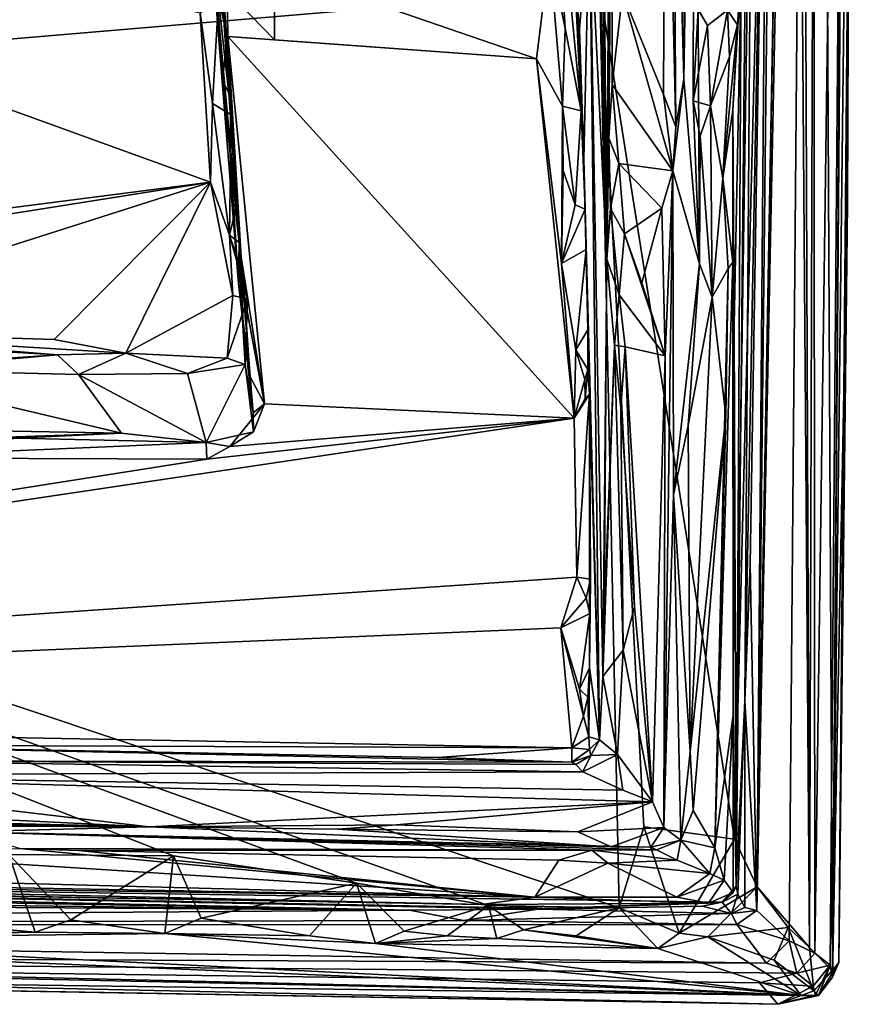
# Model space of a CAD drawing. Extents: x -1.76 to 1.72, y -1.4 to 2.6.
# Drawn here: x 0.56 to 1.72, y -1.4 to -0.04 of the extents above; entities that cross this region are included whole.
import ezdxf

# ---------------------------------------------------------------- set-up
doc = ezdxf.new("R2010")
doc.units = 0

msp = doc.modelspace()

# ---------------------------------------------------------------- linework, layer by layer
for points in [[(0.9122, 2.5269, 6.6925), (-1.6078, -0.0129, 6.6713), (-1.6451, -0.2502, 6.6653)], [(1.3655, 0.0052, 6.6947), (0.9122, 2.5269, 6.6925), (-1.6451, -0.2502, 6.6653)], [(1.3972, 2.5276, 5.6052), (1.3984, 2.523, 5.7159), (1.3755, -0.3694, 5.7167)], [(1.3914, 2.5134, 5.3707), (1.3972, 2.5276, 5.6052), (1.3755, -0.3694, 5.7167)], [(1.5917, 2.5334, 6.0604), (1.5664, -0.9812, 6.0931), (1.5543, -1.238, 6.0241)], [(1.5613, 0.0308, 5.9102), (1.5917, 2.5334, 6.0604), (1.5543, -1.238, 6.0241)], [(1.5917, 2.5334, 6.0604), (1.6002, 0.8191, 6.1298), (1.5664, -0.9812, 6.0931)], [(1.6561, -1.323, 6.5707), (1.6409, 2.5317, 6.6574), (1.6344, 1.5711, 6.6559)], [(1.6561, -1.323, 6.5707), (1.6679, 2.5271, 6.6217), (1.6409, 2.5317, 6.6574)], [(1.6679, 2.5271, 6.6217), (1.6561, -1.323, 6.5707), (1.6881, -1.355, 6.4816)], [(1.6679, 2.5271, 6.6217), (1.6881, -1.355, 6.4816), (1.7104, 1.538, 6.5345)], [(1.3914, 2.5134, 5.3707), (1.3755, -0.3694, 5.7167), (1.3683, 0.4312, 5.2955)], [(1.3984, 2.523, 5.7159), (1.4032, 2.3417, 5.7729), (1.3755, -0.3694, 5.7167)], [(1.6604, 2.5178, 6.199), (1.6279, -1.3135, 6.1847), (1.5833, -1.2714, 6.1345)], [(1.631, 1.3766, 6.1673), (1.6604, 2.5178, 6.199), (1.5833, -1.2714, 6.1345)], [(1.6634, -1.3307, 6.2492), (1.6279, -1.3135, 6.1847), (1.6604, 2.5178, 6.199)], [(1.6634, -1.3307, 6.2492), (1.6604, 2.5178, 6.199), (1.7161, 2.5046, 6.3068)], [(1.7059, -0.5164, 6.448), (1.7197, 2.52, 6.4767), (1.7236, 2.452, 6.5023)], [(1.7197, 2.52, 6.4767), (1.7059, -0.5164, 6.448), (1.7089, -0.2921, 6.3772)], [(1.7161, 2.5046, 6.3068), (1.7197, 2.52, 6.4767), (1.7089, -0.2921, 6.3772)], [(1.7161, 2.5046, 6.3068), (1.6845, -1.3473, 6.3152), (1.6634, -1.3307, 6.2492)], [(1.6881, -1.3638, 6.378), (1.6845, -1.3473, 6.3152), (1.7161, 2.5046, 6.3068)], [(1.7089, -0.2921, 6.3772), (1.6881, -1.3638, 6.378), (1.7161, 2.5046, 6.3068)], [(1.7059, -0.5164, 6.448), (1.7236, 2.452, 6.5023), (1.7211, 1.4503, 6.4906)], [(1.4032, 2.3417, 5.7729), (1.3834, 0.3622, 5.7564), (1.3755, -0.3694, 5.7167)], [(1.6344, 1.5711, 6.6559), (1.6087, 1.0237, 6.6726), (1.5834, -1.2389, 6.6555)], [(1.6344, 1.5711, 6.6559), (1.5834, -1.2389, 6.6555), (1.6561, -1.323, 6.5707)], [(1.7211, 1.4503, 6.4906), (1.7104, 1.538, 6.5345), (1.6881, -1.355, 6.4816)], [(1.7211, 1.4503, 6.4906), (1.6881, -1.355, 6.4816), (1.6968, -1.3435, 6.4371)], [(1.7211, 1.4503, 6.4906), (1.6968, -1.3435, 6.4371), (1.7059, -0.5164, 6.448)], [(1.5833, -1.2714, 6.1345), (1.6002, 0.8191, 6.1298), (1.631, 1.3766, 6.1673)], [(1.552, -1.1726, 6.6814), (1.5834, -1.2389, 6.6555), (1.6087, 1.0237, 6.6726)], [(1.6087, 1.0237, 6.6726), (1.5712, 0.0813, 6.6843), (1.552, -1.1726, 6.6814)], [(1.4818, -0.1197, 5.8241), (1.4705, 0.6038, 5.8071), (1.4974, 0.82, 5.8347)], [(1.5037, -0.3756, 5.873), (1.4818, -0.1197, 5.8241), (1.4974, 0.82, 5.8347)], [(1.495, -0.1497, 5.8761), (1.5037, -0.3756, 5.873), (1.4974, 0.82, 5.8347)], [(1.4974, 0.82, 5.8347), (1.5018, -0.0232, 5.8809), (1.495, -0.1497, 5.8761)], [(1.6002, 0.8191, 6.1298), (1.5737, -0.7922, 6.1116), (1.5664, -0.9812, 6.0931)], [(1.5833, -1.2714, 6.1345), (1.5737, -0.7922, 6.1116), (1.6002, 0.8191, 6.1298)], [(0.8659, -0.3461, 5.4165), (0.836, 0.137, 4.9948), (0.8005, 0.6049, 4.4694)], [(0.8257, 0.0931, 4.8226), (0.8659, -0.3461, 5.4165), (0.8005, 0.6049, 4.4694)], [(1.4818, -0.1197, 5.8241), (1.4662, 0.4664, 5.807), (1.4705, 0.6038, 5.8071)], [(1.471, -0.186, 5.8053), (1.4565, 0.4196, 5.7987), (1.4662, 0.4664, 5.807)], [(1.4662, 0.4664, 5.807), (1.4818, -0.1197, 5.8241), (1.471, -0.186, 5.8053)], [(1.3755, -0.3694, 5.7167), (1.3662, 0.3084, 5.2654), (1.3683, 0.4312, 5.2955)], [(1.4565, 0.4196, 5.7987), (1.4536, -0.1411, 5.7945), (1.3969, -0.0005, 5.7779)], [(1.471, -0.186, 5.8053), (1.4536, -0.1411, 5.7945), (1.4565, 0.4196, 5.7987)], [(1.3834, 0.3622, 5.7564), (1.378, -0.2018, 5.7328), (1.3755, -0.3694, 5.7167)], [(1.3834, 0.3622, 5.7564), (1.3827, -0.1273, 5.7635), (1.378, -0.2018, 5.7328)], [(1.3969, -0.0005, 5.7779), (1.3827, -0.1273, 5.7635), (1.3834, 0.3622, 5.7564)], [(-0.876, 0.3544, 4.7904), (0.8121, -0.0279, 5.1839), (0.8265, -0.2624, 5.3857)], [(-0.876, 0.3544, 4.7904), (0.8265, -0.2624, 5.3857), (-0.746, -0.4646, 5.55)], [(1.3755, -0.3694, 5.7167), (1.3601, 0.2713, 5.2098), (1.3662, 0.3084, 5.2654)], [(1.2958, 0.0544, 4.7957), (1.2959, 0.2929, 4.5143), (1.3175, -0.049, 4.9061)], [(1.3397, -0.1639, 5.0281), (1.3175, -0.049, 4.9061), (1.2959, 0.2929, 4.5143)], [(1.3397, -0.1639, 5.0281), (1.2959, 0.2929, 4.5143), (1.3312, 0.0191, 4.8591)], [(1.3755, -0.3694, 5.7167), (1.3511, 0.1252, 5.0304), (1.361, 0.2744, 5.1736)], [(1.3755, -0.3694, 5.7167), (1.361, 0.2744, 5.1736), (1.3601, 0.2713, 5.2098)], [(0.8468, -0.0462, 5.1738), (0.8399, 0.0729, 5.0669), (0.836, 0.137, 4.9948)], [(0.8659, -0.3461, 5.4165), (0.8468, -0.0462, 5.1738), (0.836, 0.137, 4.9948)], [(1.3511, 0.1252, 5.0304), (1.3377, -0.0504, 4.934), (1.3312, 0.0191, 4.8591)], [(1.3511, 0.1252, 5.0304), (1.3436, -0.2308, 5.0948), (1.3377, -0.0504, 4.934)], [(1.3511, 0.1252, 5.0304), (1.3651, -1.0349, 5.7339), (1.3436, -0.2308, 5.0948)], [(1.3755, -0.3694, 5.7167), (1.37, -0.9472, 5.7333), (1.3511, 0.1252, 5.0304)], [(1.3511, 0.1252, 5.0304), (1.37, -0.9472, 5.7333), (1.3651, -1.0349, 5.7339)], [(0.8257, 0.0931, 4.8226), (0.8314, 0.0316, 4.8614), (0.8371, -0.053, 4.9528)], [(0.8257, 0.0931, 4.8226), (0.8371, -0.053, 4.9528), (0.8659, -0.3461, 5.4165)], [(0.8399, 0.0729, 5.0669), (0.8468, -0.0462, 5.1738), (0.8375, -0.01, 5.157)], [(1.552, -1.1726, 6.6814), (1.5712, 0.0813, 6.6843), (1.3655, 0.0052, 6.6947)], [(0.9152, 0.0334, 4.8183), (1.2958, 0.0544, 4.7957), (1.278, -0.0918, 4.9389)], [(1.3137, -0.1573, 5.0045), (1.278, -0.0918, 4.9389), (1.2958, 0.0544, 4.7957)], [(1.2958, 0.0544, 4.7957), (1.3175, -0.049, 4.9061), (1.3137, -0.1573, 5.0045)], [(0.8494, 0.0023, 4.8604), (0.8503, -0.0609, 4.9281), (0.8314, 0.0316, 4.8614)], [(0.8425, -0.1225, 5.0096), (0.8371, -0.053, 4.9528), (0.8314, 0.0316, 4.8614)], [(0.8425, -0.1225, 5.0096), (0.8314, 0.0316, 4.8614), (0.8503, -0.0609, 4.9281)], [(0.9152, 0.0334, 4.8183), (0.9149, -0.0654, 4.9185), (0.8494, 0.0023, 4.8604)], [(0.9149, -0.0654, 4.9185), (0.9152, 0.0334, 4.8183), (1.278, -0.0918, 4.9389)], [(1.5564, -0.0446, 5.9021), (1.5424, -0.0242, 5.8953), (1.5613, 0.0308, 5.9102)], [(1.5498, -0.1629, 5.8918), (1.5564, -0.0446, 5.9021), (1.5613, 0.0308, 5.9102)], [(1.5518, -0.4602, 5.9117), (1.5498, -0.1629, 5.8918), (1.5613, 0.0308, 5.9102)], [(1.5543, -1.238, 6.0241), (1.5518, -0.4602, 5.9117), (1.5613, 0.0308, 5.9102)], [(1.3377, -0.0504, 4.934), (1.3336, -0.0172, 4.8922), (1.3312, 0.0191, 4.8591)], [(1.3312, 0.0191, 4.8591), (1.3336, -0.0172, 4.8922), (1.3397, -0.1639, 5.0281)], [(1.3923, -1.2678, 6.6316), (1.3655, 0.0052, 6.6947), (-1.6451, -0.2502, 6.6653)], [(0.8503, -0.0609, 4.9281), (0.8494, 0.0023, 4.8604), (0.9149, -0.0654, 4.9185)], [(1.4267, -1.1554, 6.6618), (1.552, -1.1726, 6.6814), (1.3655, 0.0052, 6.6947)], [(1.3923, -1.2678, 6.6316), (1.4267, -1.1554, 6.6618), (1.3655, 0.0052, 6.6947)], [(0.8291, -0.1535, 5.2952), (0.8121, -0.0279, 5.1839), (0.8375, -0.01, 5.157)], [(0.8291, -0.1535, 5.2952), (0.8375, -0.01, 5.157), (0.8549, -0.1692, 5.2832)], [(0.8375, -0.01, 5.157), (0.8468, -0.0462, 5.1738), (0.8549, -0.1692, 5.2832)], [(1.3827, -0.1273, 5.7635), (1.3969, -0.0005, 5.7779), (1.4666, -0.2468, 5.8051)], [(1.4536, -0.1411, 5.7945), (1.4666, -0.2468, 5.8051), (1.3969, -0.0005, 5.7779)], [(1.3336, -0.0172, 4.8922), (1.3373, -0.0758, 4.9525), (1.3397, -0.1639, 5.0281)], [(1.3377, -0.0504, 4.934), (1.3373, -0.0758, 4.9525), (1.3336, -0.0172, 4.8922)], [(1.5146, -0.0456, 5.8918), (1.495, -0.1497, 5.8761), (1.5018, -0.0232, 5.8809)], [(1.5018, -0.0232, 5.8809), (1.5424, -0.0242, 5.8953), (1.5146, -0.0456, 5.8918)], [(1.5191, -0.1566, 5.8895), (1.5146, -0.0456, 5.8918), (1.5424, -0.0242, 5.8953)], [(1.5191, -0.1566, 5.8895), (1.5424, -0.0242, 5.8953), (1.5452, -0.0886, 5.8958)], [(1.5564, -0.0446, 5.9021), (1.5452, -0.0886, 5.8958), (1.5424, -0.0242, 5.8953)], [(0.8121, -0.0279, 5.1839), (0.8291, -0.1535, 5.2952), (0.8265, -0.2624, 5.3857)], [(0.8371, -0.053, 4.9528), (0.8425, -0.1225, 5.0096), (0.8651, -0.4031, 5.249)], [(0.8371, -0.053, 4.9528), (0.8651, -0.4031, 5.249), (0.8659, -0.3461, 5.4165)], [(0.8659, -0.3461, 5.4165), (0.8549, -0.1692, 5.2832), (0.8468, -0.0462, 5.1738)], [(1.3137, -0.1573, 5.0045), (1.3175, -0.049, 4.9061), (1.3397, -0.1639, 5.0281)], [(1.3397, -0.1639, 5.0281), (1.3373, -0.0758, 4.9525), (1.3377, -0.0504, 4.934)], [(1.3436, -0.2308, 5.0948), (1.3397, -0.1639, 5.0281), (1.3377, -0.0504, 4.934)], [(1.5146, -0.0456, 5.8918), (1.5191, -0.1566, 5.8895), (1.495, -0.1497, 5.8761)], [(1.5564, -0.0446, 5.9021), (1.5498, -0.1629, 5.8918), (1.5361, -0.2571, 5.8922)], [(1.5452, -0.0886, 5.8958), (1.5564, -0.0446, 5.9021), (1.5361, -0.2571, 5.8922)], [(0.8425, -0.1225, 5.0096), (0.8503, -0.0609, 4.9281), (0.8549, -0.1438, 5.0045)], [(0.8688, -0.3664, 5.1963), (0.8549, -0.1438, 5.0045), (0.8503, -0.0609, 4.9281)], [(0.9011, -0.5695, 5.327), (0.8688, -0.3664, 5.1963), (0.8503, -0.0609, 4.9281)], [(0.8503, -0.0609, 4.9281), (0.9149, -0.0654, 4.9185), (1.278, -0.0918, 4.9389)], [(0.8503, -0.0609, 4.9281), (1.278, -0.0918, 4.9389), (1.3301, -0.5897, 5.3369)], [(0.9011, -0.5695, 5.327), (0.8503, -0.0609, 4.9281), (1.3301, -0.5897, 5.3369)], [(1.278, -0.0918, 4.9389), (1.3137, -0.1573, 5.0045), (1.3124, -0.3752, 5.1845)], [(1.278, -0.0918, 4.9389), (1.3124, -0.3752, 5.1845), (1.3301, -0.5897, 5.3369)], [(1.5361, -0.2571, 5.8922), (1.5191, -0.1566, 5.8895), (1.5452, -0.0886, 5.8958)], [(0.8425, -0.1225, 5.0096), (0.8549, -0.1438, 5.0045), (0.853, -0.2176, 5.077)], [(0.8651, -0.4031, 5.249), (0.8425, -0.1225, 5.0096), (0.853, -0.2176, 5.077)], [(1.4666, -0.2468, 5.8051), (1.471, -0.186, 5.8053), (1.4818, -0.1197, 5.8241)], [(1.4666, -0.2468, 5.8051), (1.4818, -0.1197, 5.8241), (1.5037, -0.3756, 5.873)], [(1.3827, -0.1273, 5.7635), (1.3919, -0.2369, 5.7692), (1.378, -0.2018, 5.7328)], [(1.3919, -0.2369, 5.7692), (1.3827, -0.1273, 5.7635), (1.4666, -0.2468, 5.8051)], [(0.8549, -0.1438, 5.0045), (0.8688, -0.3664, 5.1963), (0.853, -0.2176, 5.077)], [(1.471, -0.186, 5.8053), (1.4666, -0.2468, 5.8051), (1.4536, -0.1411, 5.7945)], [(1.5037, -0.3756, 5.873), (1.495, -0.1497, 5.8761), (1.5044, -0.199, 5.8891)], [(1.495, -0.1497, 5.8761), (1.5191, -0.1566, 5.8895), (1.5044, -0.199, 5.8891)], [(0.8525, -0.3358, 5.4368), (0.8265, -0.2624, 5.3857), (0.8291, -0.1535, 5.2952)], [(0.8549, -0.1692, 5.2832), (0.8525, -0.3358, 5.4368), (0.8291, -0.1535, 5.2952)], [(1.3137, -0.1573, 5.0045), (1.3148, -0.2466, 5.0815), (1.3124, -0.3752, 5.1845)], [(1.3313, -0.2939, 5.1261), (1.3148, -0.2466, 5.0815), (1.3137, -0.1573, 5.0045)], [(1.3313, -0.2939, 5.1261), (1.3137, -0.1573, 5.0045), (1.3397, -0.1639, 5.0281)], [(1.5213, -0.4219, 5.8827), (1.5044, -0.199, 5.8891), (1.5191, -0.1566, 5.8895)], [(1.5361, -0.2571, 5.8922), (1.5213, -0.4219, 5.8827), (1.5191, -0.1566, 5.8895)], [(1.5498, -0.3733, 5.9045), (1.5361, -0.2571, 5.8922), (1.5498, -0.1629, 5.8918)], [(1.5518, -0.4602, 5.9117), (1.5498, -0.3733, 5.9045), (1.5498, -0.1629, 5.8918)], [(0.8549, -0.1692, 5.2832), (0.8611, -0.3017, 5.3974), (0.8525, -0.3358, 5.4368)], [(0.8659, -0.3461, 5.4165), (0.8615, -0.2718, 5.3643), (0.8549, -0.1692, 5.2832)], [(0.8615, -0.2718, 5.3643), (0.8611, -0.3017, 5.3974), (0.8549, -0.1692, 5.2832)], [(1.3397, -0.1639, 5.0281), (1.3453, -0.2998, 5.1449), (1.3313, -0.2939, 5.1261)], [(1.3397, -0.1639, 5.0281), (1.3436, -0.2308, 5.0948), (1.3453, -0.2998, 5.1449)], [(1.378, -0.2018, 5.7328), (1.3805, -0.2989, 5.7615), (1.3755, -0.3694, 5.7167)], [(1.3919, -0.2369, 5.7692), (1.3805, -0.2989, 5.7615), (1.378, -0.2018, 5.7328)], [(1.5037, -0.3756, 5.873), (1.5044, -0.199, 5.8891), (1.5213, -0.4219, 5.8827)], [(0.853, -0.2176, 5.077), (0.8688, -0.3664, 5.1963), (0.8738, -0.4243, 5.2435)], [(0.853, -0.2176, 5.077), (0.8738, -0.4243, 5.2435), (0.8651, -0.4031, 5.249)], [(1.3468, -0.3558, 5.1872), (1.3453, -0.2998, 5.1449), (1.3436, -0.2308, 5.0948)], [(1.3489, -0.4672, 5.2762), (1.3468, -0.3558, 5.1872), (1.3436, -0.2308, 5.0948)], [(1.3651, -1.0349, 5.7339), (1.3489, -0.4672, 5.2762), (1.3436, -0.2308, 5.0948)], [(1.3996, -0.3341, 5.7801), (1.3805, -0.2989, 5.7615), (1.3919, -0.2369, 5.7692)], [(1.4515, -0.2985, 5.7902), (1.3919, -0.2369, 5.7692), (1.4666, -0.2468, 5.8051)], [(1.4515, -0.2985, 5.7902), (1.3996, -0.3341, 5.7801), (1.3919, -0.2369, 5.7692)], [(1.2116, -1.2644, 6.6335), (1.3923, -1.2678, 6.6316), (-1.6451, -0.2502, 6.6653)], [(1.0285, -1.2337, 6.6393), (1.2116, -1.2644, 6.6335), (-1.6451, -0.2502, 6.6653)], [(0.7752, -1.1958, 6.65), (1.0285, -1.2337, 6.6393), (-1.6451, -0.2502, 6.6653)], [(0.5472, -1.1939, 6.6469), (0.7752, -1.1958, 6.65), (-1.6451, -0.2502, 6.6653)], [(1.3148, -0.2466, 5.0815), (1.3313, -0.2939, 5.1261), (1.3124, -0.3752, 5.1845)], [(1.4666, -0.2468, 5.8051), (1.4559, -0.5031, 5.793), (1.4515, -0.2985, 5.7902)], [(1.4666, -0.2468, 5.8051), (1.4677, -0.6957, 5.8057), (1.4543, -1.1566, 5.7965)], [(1.4666, -0.2468, 5.8051), (1.4543, -1.1566, 5.7965), (1.4559, -0.5031, 5.793)], [(1.5037, -0.3756, 5.873), (1.4677, -0.6957, 5.8057), (1.4666, -0.2468, 5.8051)], [(1.5361, -0.2571, 5.8922), (1.5432, -0.3821, 5.8903), (1.5213, -0.4219, 5.8827)], [(1.5432, -0.3821, 5.8903), (1.5361, -0.2571, 5.8922), (1.5498, -0.3733, 5.9045)], [(0.8265, -0.2624, 5.3857), (-0.4175, -0.4595, 5.5439), (-0.746, -0.4646, 5.55)], [(0.8265, -0.2624, 5.3857), (0.1847, -0.467, 5.5562), (-0.4175, -0.4595, 5.5439)], [(0.8265, -0.2624, 5.3857), (0.6098, -0.4804, 5.5512), (0.1847, -0.467, 5.5562)], [(0.7092, -0.4996, 5.5495), (0.6098, -0.4804, 5.5512), (0.8265, -0.2624, 5.3857)], [(0.7092, -0.4996, 5.5495), (0.8265, -0.2624, 5.3857), (0.8575, -0.4195, 5.4947)], [(0.8265, -0.2624, 5.3857), (0.8525, -0.3358, 5.4368), (0.8575, -0.4195, 5.4947)], [(0.8615, -0.2718, 5.3643), (0.8659, -0.3461, 5.4165), (0.8611, -0.3017, 5.3974)], [(1.3453, -0.2998, 5.1449), (1.3124, -0.3752, 5.1845), (1.3313, -0.2939, 5.1261)], [(1.3468, -0.3558, 5.1872), (1.3124, -0.3752, 5.1845), (1.3453, -0.2998, 5.1449)], [(1.3755, -0.3694, 5.7167), (1.3805, -0.2989, 5.7615), (1.3922, -0.4187, 5.7671)], [(1.3996, -0.3341, 5.7801), (1.3922, -0.4187, 5.7671), (1.3805, -0.2989, 5.7615)], [(1.4515, -0.2985, 5.7902), (1.4238, -0.4022, 5.7868), (1.3996, -0.3341, 5.7801)], [(1.4559, -0.5031, 5.793), (1.4238, -0.4022, 5.7868), (1.4515, -0.2985, 5.7902)], [(1.7089, -0.2921, 6.3772), (1.6968, -1.3435, 6.4371), (1.6881, -1.3638, 6.378)], [(1.6968, -1.3435, 6.4371), (1.7089, -0.2921, 6.3772), (1.7059, -0.5164, 6.448)], [(0.8659, -0.3461, 5.4165), (0.8525, -0.3358, 5.4368), (0.8611, -0.3017, 5.3974)], [(0.8775, -0.4244, 5.485), (0.8575, -0.4195, 5.4947), (0.8525, -0.3358, 5.4368)], [(0.8775, -0.4244, 5.485), (0.8525, -0.3358, 5.4368), (0.8659, -0.3754, 5.4564)], [(0.8659, -0.3461, 5.4165), (0.8659, -0.3754, 5.4564), (0.8525, -0.3358, 5.4368)], [(1.4559, -0.5031, 5.793), (1.3922, -0.4187, 5.7671), (1.3996, -0.3341, 5.7801)], [(1.4559, -0.5031, 5.793), (1.3996, -0.3341, 5.7801), (1.4238, -0.4022, 5.7868)], [(0.8651, -0.4031, 5.249), (0.8855, -0.5821, 5.3568), (0.8659, -0.3461, 5.4165)], [(0.8744, -0.5152, 5.5243), (0.8659, -0.3754, 5.4564), (0.8659, -0.3461, 5.4165)], [(0.8855, -0.5821, 5.3568), (0.8744, -0.5152, 5.5243), (0.8659, -0.3461, 5.4165)], [(0.8738, -0.4243, 5.2435), (0.8688, -0.3664, 5.1963), (0.9011, -0.5695, 5.327)], [(1.3468, -0.3558, 5.1872), (1.3326, -0.4947, 5.2751), (1.3124, -0.3752, 5.1845)], [(1.3468, -0.3558, 5.1872), (1.3489, -0.4672, 5.2762), (1.3326, -0.4947, 5.2751)], [(0.8744, -0.5152, 5.5243), (0.8775, -0.4244, 5.485), (0.8659, -0.3754, 5.4564)], [(1.3124, -0.3752, 5.1845), (1.3326, -0.4947, 5.2751), (1.3301, -0.5897, 5.3369)], [(1.3755, -0.3694, 5.7167), (1.3715, -0.8653, 5.7347), (1.37, -0.9472, 5.7333)], [(1.386, -0.4885, 5.769), (1.3715, -0.8653, 5.7347), (1.3755, -0.3694, 5.7167)], [(1.3755, -0.3694, 5.7167), (1.3922, -0.4187, 5.7671), (1.386, -0.4885, 5.769)], [(1.4879, -0.5997, 5.8355), (1.4677, -0.6957, 5.8057), (1.5037, -0.3756, 5.873)], [(1.5037, -0.3756, 5.873), (1.5213, -0.4219, 5.8827), (1.4879, -0.5997, 5.8355)], [(1.5251, -1.1846, 5.8825), (1.5432, -0.3821, 5.8903), (1.5498, -0.3733, 5.9045)], [(1.5498, -0.3733, 5.9045), (1.5502, -1.0009, 5.9134), (1.5251, -1.1846, 5.8825)], [(1.5498, -0.3733, 5.9045), (1.5518, -0.4602, 5.9117), (1.5502, -1.0009, 5.9134)], [(1.5402, -0.5863, 5.8864), (1.5213, -0.4219, 5.8827), (1.5432, -0.3821, 5.8903)], [(1.5251, -1.1846, 5.8825), (1.5402, -0.5863, 5.8864), (1.5432, -0.3821, 5.8903)], [(0.8651, -0.4031, 5.249), (0.8807, -0.5315, 5.3183), (0.8855, -0.5821, 5.3568)], [(0.8738, -0.4243, 5.2435), (0.8807, -0.5315, 5.3183), (0.8651, -0.4031, 5.249)], [(0.8575, -0.4195, 5.4947), (0.8494, -0.5062, 5.539), (0.7092, -0.4996, 5.5495)], [(0.8775, -0.4244, 5.485), (0.8494, -0.5062, 5.539), (0.8575, -0.4195, 5.4947)], [(1.4006, -0.4906, 5.7808), (1.386, -0.4885, 5.769), (1.3922, -0.4187, 5.7671)], [(1.4559, -0.5031, 5.793), (1.4006, -0.4906, 5.7808), (1.3922, -0.4187, 5.7671)], [(1.5213, -0.4219, 5.8827), (1.4906, -1.0515, 5.8544), (1.4879, -0.5997, 5.8355)], [(1.5213, -0.4219, 5.8827), (1.5402, -0.5863, 5.8864), (1.4906, -1.0515, 5.8544)], [(0.8775, -0.4244, 5.485), (0.8744, -0.5152, 5.5243), (0.8494, -0.5062, 5.539)], [(0.9011, -0.5695, 5.327), (0.8807, -0.5315, 5.3183), (0.8738, -0.4243, 5.2435)], [(1.5543, -1.238, 6.0241), (1.5502, -1.0009, 5.9134), (1.5518, -0.4602, 5.9117)], [(0.6143, -0.5016, 5.5531), (0.3841, -0.4882, 5.5575), (0.1847, -0.467, 5.5562)], [(0.1847, -0.467, 5.5562), (0.6098, -0.4804, 5.5512), (0.7092, -0.4996, 5.5495)], [(0.1847, -0.467, 5.5562), (0.7092, -0.4996, 5.5495), (0.6143, -0.5016, 5.5531)], [(1.3489, -0.4672, 5.2762), (1.3492, -0.5219, 5.3097), (1.3326, -0.4947, 5.2751)], [(1.3513, -0.5563, 5.3386), (1.3492, -0.5219, 5.3097), (1.3489, -0.4672, 5.2762)], [(1.3651, -1.0349, 5.7339), (1.3513, -0.5563, 5.3386), (1.3489, -0.4672, 5.2762)], [(0.6143, -0.5016, 5.5531), (0.4248, -0.5185, 5.5427), (0.3841, -0.4882, 5.5575)], [(1.37, -0.9472, 5.7333), (1.3715, -0.8653, 5.7347), (1.386, -0.4885, 5.769)], [(1.3978, -0.9107, 5.7722), (1.37, -0.9472, 5.7333), (1.386, -0.4885, 5.769)], [(1.386, -0.4885, 5.769), (1.3948, -0.5752, 5.7757), (1.3978, -0.9107, 5.7722)], [(1.4006, -0.4906, 5.7808), (1.3948, -0.5752, 5.7757), (1.386, -0.4885, 5.769)], [(1.4137, -0.8507, 5.7818), (1.3948, -0.5752, 5.7757), (1.4006, -0.4906, 5.7808)], [(1.4006, -0.4906, 5.7808), (1.4559, -0.5031, 5.793), (1.4388, -1.1208, 5.784)], [(1.4388, -1.1208, 5.784), (1.4137, -0.8507, 5.7818), (1.4006, -0.4906, 5.7808)], [(0.3277, -0.521, 5.5245), (0.4248, -0.5185, 5.5427), (0.6143, -0.5016, 5.5531)], [(0.3277, -0.521, 5.5245), (0.6143, -0.5016, 5.5531), (0.6436, -0.5289, 5.5256)], [(0.6143, -0.5016, 5.5531), (0.7092, -0.4996, 5.5495), (0.6436, -0.5289, 5.5256)], [(0.7092, -0.4996, 5.5495), (0.7947, -0.5277, 5.54), (0.6436, -0.5289, 5.5256)], [(0.8494, -0.5062, 5.539), (0.7947, -0.5277, 5.54), (0.7092, -0.4996, 5.5495)], [(1.3326, -0.4947, 5.2751), (1.3447, -0.5359, 5.3061), (1.3301, -0.5897, 5.3369)], [(1.3492, -0.5219, 5.3097), (1.3447, -0.5359, 5.3061), (1.3326, -0.4947, 5.2751)], [(1.4543, -1.1566, 5.7965), (1.4388, -1.1208, 5.784), (1.4559, -0.5031, 5.793)], [(0.8494, -0.5062, 5.539), (0.8744, -0.5152, 5.5243), (0.7947, -0.5277, 5.54)], [(0.8744, -0.5152, 5.5243), (0.8203, -0.6234, 5.3799), (0.7947, -0.5277, 5.54)], [(0.8744, -0.5152, 5.5243), (0.8858, -0.6084, 5.3553), (0.8203, -0.6234, 5.3799)], [(0.8855, -0.5821, 5.3568), (0.8858, -0.6084, 5.3553), (0.8744, -0.5152, 5.5243)], [(0.3277, -0.521, 5.5245), (0.7029, -0.6103, 5.3914), (0.3038, -0.603, 5.3978)], [(0.3277, -0.521, 5.5245), (0.6436, -0.5289, 5.5256), (0.7029, -0.6103, 5.3914)], [(0.6436, -0.5289, 5.5256), (0.7947, -0.5277, 5.54), (0.8203, -0.6234, 5.3799)], [(0.6436, -0.5289, 5.5256), (0.8203, -0.6234, 5.3799), (0.7029, -0.6103, 5.3914)], [(0.9011, -0.5695, 5.327), (0.8855, -0.5821, 5.3568), (0.8807, -0.5315, 5.3183)], [(1.3492, -0.5219, 5.3097), (1.3451, -0.5623, 5.3275), (1.3447, -0.5359, 5.3061)], [(1.3492, -0.5219, 5.3097), (1.3513, -0.5563, 5.3386), (1.3451, -0.5623, 5.3275)], [(1.3451, -0.5623, 5.3275), (1.3301, -0.5897, 5.3369), (1.3447, -0.5359, 5.3061)], [(1.3513, -0.5563, 5.3386), (1.3301, -0.5897, 5.3369), (1.3451, -0.5623, 5.3275)], [(1.3513, -0.5563, 5.3386), (1.3336, -0.8098, 5.4704), (1.3301, -0.5897, 5.3369)], [(1.3513, -0.5563, 5.3386), (1.3525, -0.8125, 5.49), (1.3336, -0.8098, 5.4704)], [(1.3514, -0.9354, 5.5666), (1.3525, -0.8125, 5.49), (1.3513, -0.5563, 5.3386)], [(1.3651, -1.0349, 5.7339), (1.3514, -0.9354, 5.5666), (1.3513, -0.5563, 5.3386)], [(0.9011, -0.5695, 5.327), (0.8531, -0.6288, 5.3613), (0.8858, -0.6084, 5.3553)], [(1.3301, -0.5897, 5.3369), (0.8531, -0.6288, 5.3613), (0.9011, -0.5695, 5.327)], [(0.8855, -0.5821, 5.3568), (0.9011, -0.5695, 5.327), (0.8858, -0.6084, 5.3553)], [(1.4137, -0.8507, 5.7818), (1.3978, -0.9107, 5.7722), (1.3948, -0.5752, 5.7757)], [(1.495, -1.133, 5.8611), (1.4906, -1.0515, 5.8544), (1.5402, -0.5863, 5.8864)], [(1.5402, -0.5863, 5.8864), (1.5251, -1.1846, 5.8825), (1.495, -1.133, 5.8611)], [(1.3301, -0.5897, 5.3369), (1.3336, -0.8098, 5.4704), (-1.3999, -0.9964, 5.6017)], [(1.3301, -0.5897, 5.3369), (-1.3999, -0.9964, 5.6017), (0.8213, -0.6462, 5.3719)], [(1.3301, -0.5897, 5.3369), (0.8213, -0.6462, 5.3719), (0.8531, -0.6288, 5.3613)], [(1.4677, -0.6957, 5.8057), (1.4879, -0.5997, 5.8355), (1.4906, -1.0515, 5.8544)], [(0.7029, -0.6103, 5.3914), (0.4108, -0.6206, 5.3894), (0.3038, -0.603, 5.3978)], [(0.7029, -0.6103, 5.3914), (0.5578, -0.6174, 5.3842), (0.4108, -0.6206, 5.3894)], [(0.8203, -0.6234, 5.3799), (0.5578, -0.6174, 5.3842), (0.7029, -0.6103, 5.3914)], [(0.8203, -0.6234, 5.3799), (0.8858, -0.6084, 5.3553), (0.8531, -0.6288, 5.3613)], [(0.3275, -0.6442, 5.3862), (0.5578, -0.6174, 5.3842), (0.8203, -0.6234, 5.3799)], [(0.8203, -0.6234, 5.3799), (0.8213, -0.6462, 5.3719), (0.3275, -0.6442, 5.3862)], [(0.8203, -0.6234, 5.3799), (0.8531, -0.6288, 5.3613), (0.8213, -0.6462, 5.3719)], [(-1.3999, -0.9964, 5.6017), (0.3275, -0.6442, 5.3862), (0.8213, -0.6462, 5.3719)], [(1.4779, -1.174, 5.8387), (1.4543, -1.1566, 5.7965), (1.4677, -0.6957, 5.8057)], [(1.4906, -1.0515, 5.8544), (1.4779, -1.174, 5.8387), (1.4677, -0.6957, 5.8057)], [(1.5833, -1.2714, 6.1345), (1.5664, -0.9812, 6.0931), (1.5737, -0.7922, 6.1116)], [(1.3336, -0.8098, 5.4704), (1.3116, -0.8798, 5.5073), (-1.3999, -0.9964, 5.6017)], [(1.3336, -0.8098, 5.4704), (1.3467, -0.8388, 5.4897), (1.3116, -0.8798, 5.5073)], [(1.3336, -0.8098, 5.4704), (1.3525, -0.8125, 5.49), (1.3467, -0.8388, 5.4897)], [(1.3525, -0.8125, 5.49), (1.3516, -0.86, 5.5142), (1.3467, -0.8388, 5.4897)], [(1.3514, -0.9354, 5.5666), (1.3516, -0.86, 5.5142), (1.3525, -0.8125, 5.49)], [(1.3467, -0.8388, 5.4897), (1.3516, -0.86, 5.5142), (1.3116, -0.8798, 5.5073)], [(1.4388, -1.1208, 5.784), (1.3978, -0.9107, 5.7722), (1.4137, -0.8507, 5.7818)], [(1.3116, -0.8798, 5.5073), (1.3516, -0.86, 5.5142), (1.3377, -0.9649, 5.5623)], [(1.3514, -0.9354, 5.5666), (1.3377, -0.9649, 5.5623), (1.3516, -0.86, 5.5142)], [(1.3116, -0.8798, 5.5073), (1.3269, -1.0464, 5.6008), (-1.3999, -0.9964, 5.6017)], [(1.3429, -1.0021, 5.5862), (1.3269, -1.0464, 5.6008), (1.3116, -0.8798, 5.5073)], [(1.3429, -1.0021, 5.5862), (1.3116, -0.8798, 5.5073), (1.3377, -0.9649, 5.5623)], [(1.3978, -0.9107, 5.7722), (1.3903, -1.0555, 5.7625), (1.37, -0.9472, 5.7333)], [(1.4388, -1.1208, 5.784), (1.3903, -1.0555, 5.7625), (1.3978, -0.9107, 5.7722)], [(1.3514, -0.9354, 5.5666), (1.3488, -0.976, 5.5695), (1.3377, -0.9649, 5.5623)], [(1.3504, -1.0311, 5.6112), (1.3488, -0.976, 5.5695), (1.3514, -0.9354, 5.5666)], [(1.3651, -1.0349, 5.7339), (1.3504, -1.0311, 5.6112), (1.3514, -0.9354, 5.5666)], [(1.3903, -1.0555, 5.7625), (1.3651, -1.0349, 5.7339), (1.37, -0.9472, 5.7333)], [(1.3377, -0.9649, 5.5623), (1.3488, -0.976, 5.5695), (1.3429, -1.0021, 5.5862)], [(1.3488, -0.976, 5.5695), (1.3504, -1.0311, 5.6112), (1.3429, -1.0021, 5.5862)], [(1.5664, -0.9812, 6.0931), (1.5567, -1.2491, 6.0694), (1.5543, -1.238, 6.0241)], [(1.5664, -0.9812, 6.0931), (1.5665, -1.2674, 6.1081), (1.5567, -1.2491, 6.0694)], [(1.5833, -1.2714, 6.1345), (1.5665, -1.2674, 6.1081), (1.5664, -0.9812, 6.0931)], [(1.3269, -1.0464, 5.6008), (0.2134, -1.0418, 5.6071), (-1.3999, -0.9964, 5.6017)], [(1.3429, -1.0021, 5.5862), (1.3504, -1.0311, 5.6112), (1.3269, -1.0464, 5.6008)], [(1.5502, -1.0009, 5.9134), (1.5379, -1.2297, 5.9022), (1.5251, -1.1846, 5.8825)], [(1.5502, -1.2468, 5.9499), (1.5379, -1.2297, 5.9022), (1.5502, -1.0009, 5.9134)], [(1.5543, -1.238, 6.0241), (1.5502, -1.2468, 5.9499), (1.5502, -1.0009, 5.9134)], [(1.3504, -1.0311, 5.6112), (1.3511, -1.0483, 5.6388), (1.3269, -1.0464, 5.6008)], [(1.3651, -1.0349, 5.7339), (1.3511, -1.0483, 5.6388), (1.3504, -1.0311, 5.6112)], [(1.3651, -1.0349, 5.7339), (1.3533, -1.0567, 5.727), (1.3511, -1.0483, 5.6388)], [(1.3903, -1.0555, 5.7625), (1.3533, -1.0567, 5.727), (1.3651, -1.0349, 5.7339)], [(0.7408, -1.1557, 5.7919), (-1.152, -1.1107, 5.8069), (-1.5222, -1.0448, 5.8035)], [(-1.2949, -1.0559, 5.7997), (0.7408, -1.1557, 5.7919), (-1.5222, -1.0448, 5.8035)], [(1.3269, -1.0464, 5.6008), (1.1409, -1.0595, 5.61), (0.2134, -1.0418, 5.6071)], [(0.2134, -1.0418, 5.6071), (1.1409, -1.0595, 5.61), (1.327, -1.066, 5.6462)], [(0.2134, -1.0418, 5.6071), (1.327, -1.066, 5.6462), (0.3315, -1.0641, 5.7542)], [(1.3269, -1.0464, 5.6008), (1.327, -1.066, 5.6462), (1.1409, -1.0595, 5.61)], [(1.3511, -1.0483, 5.6388), (1.327, -1.066, 5.6462), (1.3269, -1.0464, 5.6008)], [(1.3533, -1.0567, 5.727), (1.327, -1.066, 5.6462), (1.3511, -1.0483, 5.6388)], [(-1.2949, -1.0559, 5.7997), (0.1359, -1.0842, 5.7798), (0.7408, -1.1557, 5.7919)], [(1.3533, -1.0567, 5.727), (1.3322, -1.0692, 5.7293), (1.327, -1.066, 5.6462)], [(1.3423, -1.0792, 5.7473), (1.3322, -1.0692, 5.7293), (1.3533, -1.0567, 5.727)], [(1.3423, -1.0792, 5.7473), (1.3533, -1.0567, 5.727), (1.3903, -1.0555, 5.7625)], [(1.3903, -1.0555, 5.7625), (1.3975, -1.1046, 5.775), (1.3423, -1.0792, 5.7473)], [(1.3975, -1.1046, 5.775), (1.3903, -1.0555, 5.7625), (1.4388, -1.1208, 5.784)], [(1.4906, -1.0515, 5.8544), (1.495, -1.133, 5.8611), (1.4779, -1.174, 5.8387)], [(0.3315, -1.0641, 5.7542), (1.3423, -1.0792, 5.7473), (0.1359, -1.0842, 5.7798)], [(1.327, -1.066, 5.6462), (1.3322, -1.0692, 5.7293), (0.3315, -1.0641, 5.7542)], [(0.3315, -1.0641, 5.7542), (1.3322, -1.0692, 5.7293), (1.3423, -1.0792, 5.7473)], [(0.1359, -1.0842, 5.7798), (1.3423, -1.0792, 5.7473), (1.3975, -1.1046, 5.775)], [(0.1359, -1.0842, 5.7798), (1.3975, -1.1046, 5.775), (1.4388, -1.1208, 5.784)], [(0.1359, -1.0842, 5.7798), (1.4388, -1.1208, 5.784), (0.7408, -1.1557, 5.7919)], [(0.7408, -1.1557, 5.7919), (-0.9708, -1.1247, 5.8088), (-1.152, -1.1107, 5.8069)], [(0.7408, -1.1557, 5.7919), (-0.7021, -1.1355, 5.8113), (-0.9708, -1.1247, 5.8088)], [(1.4388, -1.1208, 5.784), (1.084, -1.153, 5.7843), (0.7408, -1.1557, 5.7919)], [(1.4388, -1.1208, 5.784), (1.335, -1.1627, 5.7836), (1.084, -1.153, 5.7843)], [(1.4388, -1.1208, 5.784), (1.4543, -1.1566, 5.7965), (1.335, -1.1627, 5.7836)], [(-0.4648, -1.1501, 5.8244), (-0.7021, -1.1355, 5.8113), (0.7408, -1.1557, 5.7919)], [(1.5251, -1.1846, 5.8825), (1.4779, -1.174, 5.8387), (1.495, -1.133, 5.8611)], [(0.3233, -1.1538, 5.8037), (-0.4648, -1.1501, 5.8244), (0.7408, -1.1557, 5.7919)], [(0.7408, -1.1557, 5.7919), (0.4852, -1.1626, 5.8098), (0.3233, -1.1538, 5.8037)], [(1.3813, -1.1833, 5.811), (0.4852, -1.1626, 5.8098), (0.7408, -1.1557, 5.7919)], [(1.084, -1.153, 5.7843), (1.0024, -1.1589, 5.7868), (0.7408, -1.1557, 5.7919)], [(1.3813, -1.1833, 5.811), (0.7408, -1.1557, 5.7919), (1.0024, -1.1589, 5.7868)], [(1.0024, -1.1589, 5.7868), (1.084, -1.153, 5.7843), (1.335, -1.1627, 5.7836)], [(1.0024, -1.1589, 5.7868), (1.335, -1.1627, 5.7836), (1.3813, -1.1833, 5.811)], [(1.4543, -1.1566, 5.7965), (1.3813, -1.1833, 5.811), (1.335, -1.1627, 5.7836)], [(1.4543, -1.1566, 5.7965), (1.4361, -1.1836, 5.8126), (1.3813, -1.1833, 5.811)], [(1.3923, -1.2678, 6.6316), (1.4755, -1.3028, 6.6292), (1.4267, -1.1554, 6.6618)], [(1.4755, -1.3028, 6.6292), (1.552, -1.1726, 6.6814), (1.4267, -1.1554, 6.6618)], [(1.4543, -1.1566, 5.7965), (1.4779, -1.174, 5.8387), (1.4361, -1.1836, 5.8126)], [(0.4852, -1.1626, 5.8098), (1.3813, -1.1833, 5.811), (1.4361, -1.1836, 5.8126)], [(0.4852, -1.1626, 5.8098), (1.4361, -1.1836, 5.8126), (1.4442, -1.1875, 5.8388)], [(0.4852, -1.1626, 5.8098), (1.4442, -1.1875, 5.8388), (1.3547, -1.1881, 5.8457)], [(0.4852, -1.1626, 5.8098), (1.3547, -1.1881, 5.8457), (0.5617, -1.1855, 5.8772)], [(1.5834, -1.2389, 6.6555), (1.552, -1.1726, 6.6814), (1.4755, -1.3028, 6.6292)], [(1.2756, -1.2529, 5.8997), (0.2917, -1.1904, 5.8878), (0.5617, -1.1855, 5.8772)], [(0.5617, -1.1855, 5.8772), (0.6437, -1.1882, 5.8756), (1.2756, -1.2529, 5.8997)], [(1.3547, -1.1881, 5.8457), (0.6437, -1.1882, 5.8756), (0.5617, -1.1855, 5.8772)], [(1.4779, -1.174, 5.8387), (1.4442, -1.1875, 5.8388), (1.4361, -1.1836, 5.8126)], [(1.4779, -1.174, 5.8387), (1.4726, -1.2018, 5.8765), (1.4442, -1.1875, 5.8388)], [(1.4779, -1.174, 5.8387), (1.5182, -1.2204, 5.8871), (1.4726, -1.2018, 5.8765)], [(1.5251, -1.1846, 5.8825), (1.5182, -1.2204, 5.8871), (1.4779, -1.174, 5.8387)], [(1.5251, -1.1846, 5.8825), (1.5379, -1.2297, 5.9022), (1.5182, -1.2204, 5.8871)], [(1.2756, -1.2529, 5.8997), (0.448, -1.2311, 5.8963), (0.2917, -1.1904, 5.8878)], [(0.4781, -1.2918, 6.6295), (0.5836, -1.3017, 6.6201), (0.5472, -1.1939, 6.6469)], [(0.5472, -1.1939, 6.6469), (0.6331, -1.2846, 6.6367), (0.7752, -1.1958, 6.65)], [(0.5836, -1.3017, 6.6201), (0.6331, -1.2846, 6.6367), (0.5472, -1.1939, 6.6469)], [(0.6331, -1.2846, 6.6367), (0.7632, -1.3035, 6.6226), (0.7752, -1.1958, 6.65)], [(1.3088, -1.2016, 5.8651), (0.6437, -1.1882, 5.8756), (1.3547, -1.1881, 5.8457)], [(0.6437, -1.1882, 5.8756), (1.3088, -1.2016, 5.8651), (1.2756, -1.2529, 5.8997)], [(0.7752, -1.1958, 6.65), (0.7632, -1.3035, 6.6226), (0.8136, -1.2821, 6.6397)], [(0.7752, -1.1958, 6.65), (0.8136, -1.2821, 6.6397), (1.0285, -1.2337, 6.6393)], [(1.3547, -1.1881, 5.8457), (1.3766, -1.2061, 5.8789), (1.3088, -1.2016, 5.8651)], [(1.4442, -1.1875, 5.8388), (1.4726, -1.2018, 5.8765), (1.3547, -1.1881, 5.8457)], [(1.3547, -1.1881, 5.8457), (1.4726, -1.2018, 5.8765), (1.3766, -1.2061, 5.8789)], [(-1.6134, -1.2129, 6.0721), (-1.5903, -1.2148, 5.971), (1.2013, -1.2631, 5.9242)], [(-1.6134, -1.2129, 6.0721), (1.2013, -1.2631, 5.9242), (1.294, -1.2689, 5.9292)], [(1.1018, -1.271, 6.1117), (-1.5413, -1.2241, 6.1146), (-1.6134, -1.2129, 6.0721)], [(1.2797, -1.2697, 6.0953), (1.1018, -1.271, 6.1117), (-1.6134, -1.2129, 6.0721)], [(-1.6134, -1.2129, 6.0721), (1.294, -1.2689, 5.9292), (1.5351, -1.26, 6.0477)], [(1.5351, -1.26, 6.0477), (1.2797, -1.2697, 6.0953), (-1.6134, -1.2129, 6.0721)], [(1.2013, -1.2631, 5.9242), (-1.5903, -1.2148, 5.971), (-1.5457, -1.2022, 5.9292)], [(1.2756, -1.2529, 5.8997), (1.2013, -1.2631, 5.9242), (-1.5457, -1.2022, 5.9292)], [(0.3482, -1.2395, 5.9081), (1.2756, -1.2529, 5.8997), (-1.5457, -1.2022, 5.9292)], [(1.3088, -1.2016, 5.8651), (1.3766, -1.2061, 5.8789), (1.2756, -1.2529, 5.8997)], [(1.4723, -1.2529, 5.8973), (1.2756, -1.2529, 5.8997), (1.3766, -1.2061, 5.8789)], [(1.3766, -1.2061, 5.8789), (1.4726, -1.2018, 5.8765), (1.5182, -1.2204, 5.8871)], [(1.3766, -1.2061, 5.8789), (1.5182, -1.2204, 5.8871), (1.4723, -1.2529, 5.8973)], [(-1.6455, -1.24, 6.1514), (-1.5413, -1.2241, 6.1146), (1.1018, -1.271, 6.1117)], [(1.5379, -1.2297, 5.9022), (1.4723, -1.2529, 5.8973), (1.5182, -1.2204, 5.8871)], [(-1.6243, -1.2527, 6.1697), (-1.6455, -1.24, 6.1514), (1.1018, -1.271, 6.1117)], [(0.3482, -1.2395, 5.9081), (0.448, -1.2311, 5.8963), (1.2756, -1.2529, 5.8997)], [(0.8136, -1.2821, 6.6397), (0.9636, -1.3067, 6.6233), (1.0285, -1.2337, 6.6393)], [(0.9636, -1.3067, 6.6233), (1.055, -1.3174, 6.6112), (1.0285, -1.2337, 6.6393)], [(1.0285, -1.2337, 6.6393), (1.0945, -1.3, 6.628), (1.2116, -1.2644, 6.6335)], [(1.0945, -1.3, 6.628), (1.0285, -1.2337, 6.6393), (1.055, -1.3174, 6.6112)], [(1.5379, -1.2297, 5.9022), (1.5161, -1.2615, 5.9128), (1.4723, -1.2529, 5.8973)], [(1.5834, -1.2389, 6.6555), (1.4755, -1.3028, 6.6292), (1.5151, -1.3082, 6.6245)], [(1.5151, -1.3082, 6.6245), (1.6263, -1.2951, 6.6096), (1.5834, -1.2389, 6.6555)], [(1.5379, -1.2297, 5.9022), (1.5502, -1.2468, 5.9499), (1.5161, -1.2615, 5.9128)], [(1.5567, -1.2491, 6.0694), (1.5351, -1.26, 6.0477), (1.5543, -1.238, 6.0241)], [(1.5543, -1.238, 6.0241), (1.5351, -1.26, 6.0477), (1.5502, -1.2468, 5.9499)], [(1.5834, -1.2389, 6.6555), (1.6263, -1.2951, 6.6096), (1.6561, -1.323, 6.5707)], [(-1.7044, -1.2916, 6.2408), (-1.6243, -1.2527, 6.1697), (1.1018, -1.271, 6.1117)], [(1.5161, -1.2615, 5.9128), (1.2013, -1.2631, 5.9242), (1.2756, -1.2529, 5.8997)], [(1.2756, -1.2529, 5.8997), (1.4723, -1.2529, 5.8973), (1.5161, -1.2615, 5.9128)], [(1.5502, -1.2468, 5.9499), (1.5351, -1.26, 6.0477), (1.5161, -1.2615, 5.9128)], [(1.5482, -1.2755, 6.0999), (1.5351, -1.26, 6.0477), (1.5567, -1.2491, 6.0694)], [(1.5482, -1.2755, 6.0999), (1.5567, -1.2491, 6.0694), (1.5665, -1.2674, 6.1081)], [(1.0945, -1.3, 6.628), (1.1544, -1.3067, 6.6208), (1.2116, -1.2644, 6.6335)], [(1.2116, -1.2644, 6.6335), (1.1544, -1.3067, 6.6208), (1.223, -1.3105, 6.6142)], [(1.5161, -1.2615, 5.9128), (1.294, -1.2689, 5.9292), (1.2013, -1.2631, 5.9242)], [(1.2116, -1.2644, 6.6335), (1.2598, -1.2984, 6.6313), (1.3923, -1.2678, 6.6316)], [(1.2598, -1.2984, 6.6313), (1.2116, -1.2644, 6.6335), (1.223, -1.3105, 6.6142)], [(1.2598, -1.2984, 6.6313), (1.333, -1.3066, 6.6233), (1.3923, -1.2678, 6.6316)], [(1.5351, -1.26, 6.0477), (1.5076, -1.2657, 6.0535), (1.2797, -1.2697, 6.0953)], [(1.5076, -1.2657, 6.0535), (1.5482, -1.2755, 6.0999), (1.2797, -1.2697, 6.0953)], [(1.294, -1.2689, 5.9292), (1.5161, -1.2615, 5.9128), (1.5351, -1.26, 6.0477)], [(1.333, -1.3066, 6.6233), (1.446, -1.324, 6.6101), (1.3923, -1.2678, 6.6316)], [(1.4755, -1.3028, 6.6292), (1.3923, -1.2678, 6.6316), (1.446, -1.324, 6.6101)], [(1.5351, -1.26, 6.0477), (1.5482, -1.2755, 6.0999), (1.5076, -1.2657, 6.0535)], [(1.5665, -1.2674, 6.1081), (1.5833, -1.2714, 6.1345), (1.5482, -1.2755, 6.0999)], [(1.1018, -1.271, 6.1117), (1.1769, -1.2853, 6.1289), (-1.7044, -1.2916, 6.2408)], [(0.9636, -1.3067, 6.6233), (0.8136, -1.2821, 6.6397), (0.7632, -1.3035, 6.6226)], [(1.1018, -1.271, 6.1117), (1.2797, -1.2697, 6.0953), (1.1769, -1.2853, 6.1289)], [(1.5482, -1.2755, 6.0999), (1.1769, -1.2853, 6.1289), (1.2797, -1.2697, 6.0953)], [(1.1769, -1.2853, 6.1289), (1.5482, -1.2755, 6.0999), (1.5554, -1.2907, 6.1235)], [(1.5833, -1.2714, 6.1345), (1.5554, -1.2907, 6.1235), (1.5482, -1.2755, 6.0999)], [(1.6279, -1.3135, 6.1847), (1.5554, -1.2907, 6.1235), (1.5833, -1.2714, 6.1345)], [(-1.7164, -1.3281, 6.3117), (-1.7044, -1.2916, 6.2408), (1.5963, -1.3445, 6.1899)], [(1.1769, -1.2853, 6.1289), (1.5554, -1.2907, 6.1235), (-1.7044, -1.2916, 6.2408)], [(1.5554, -1.2907, 6.1235), (1.5963, -1.3445, 6.1899), (-1.7044, -1.2916, 6.2408)], [(0.5836, -1.3017, 6.6201), (0.4781, -1.2918, 6.6295), (0.4123, -1.3028, 6.6169)], [(0.7632, -1.3035, 6.6226), (0.6331, -1.2846, 6.6367), (0.5836, -1.3017, 6.6201)], [(1.5151, -1.3082, 6.6245), (1.6069, -1.3404, 6.5938), (1.6263, -1.2951, 6.6096)], [(1.6279, -1.3135, 6.1847), (1.5963, -1.3445, 6.1899), (1.5554, -1.2907, 6.1235)], [(1.6622, -1.3829, 6.5109), (1.6263, -1.2951, 6.6096), (1.6069, -1.3404, 6.5938)], [(1.6622, -1.3829, 6.5109), (1.6561, -1.323, 6.5707), (1.6263, -1.2951, 6.6096)], [(0.5836, -1.3017, 6.6201), (0.4123, -1.3028, 6.6169), (0.0828, -1.3119, 6.6086)], [(0.7632, -1.3035, 6.6226), (0.5836, -1.3017, 6.6201), (0.0828, -1.3119, 6.6086)], [(0.7632, -1.3035, 6.6226), (0.0828, -1.3119, 6.6086), (1.6444, -1.3891, 6.5156)], [(1.055, -1.3174, 6.6112), (0.9636, -1.3067, 6.6233), (0.7632, -1.3035, 6.6226)], [(1.055, -1.3174, 6.6112), (0.7632, -1.3035, 6.6226), (1.6444, -1.3891, 6.5156)], [(1.1544, -1.3067, 6.6208), (1.0945, -1.3, 6.628), (1.055, -1.3174, 6.6112)], [(1.223, -1.3105, 6.6142), (1.1544, -1.3067, 6.6208), (1.055, -1.3174, 6.6112)], [(1.446, -1.324, 6.6101), (1.2598, -1.2984, 6.6313), (1.223, -1.3105, 6.6142)], [(1.446, -1.324, 6.6101), (1.333, -1.3066, 6.6233), (1.2598, -1.2984, 6.6313)], [(1.5151, -1.3082, 6.6245), (1.4755, -1.3028, 6.6292), (1.446, -1.324, 6.6101)], [(1.6444, -1.3891, 6.5156), (1.5151, -1.3082, 6.6245), (1.446, -1.324, 6.6101)], [(1.6444, -1.3891, 6.5156), (1.6069, -1.3404, 6.5938), (1.5151, -1.3082, 6.6245)], [(-1.7011, -1.3179, 6.5679), (-1.6942, -1.3441, 6.4991), (1.6444, -1.3891, 6.5156)], [(-1.7011, -1.3179, 6.5679), (1.6444, -1.3891, 6.5156), (-0.1612, -1.3469, 6.5563)], [(-0.0173, -1.3187, 6.5996), (-0.1612, -1.3469, 6.5563), (1.6444, -1.3891, 6.5156)], [(0.0828, -1.3119, 6.6086), (-0.0173, -1.3187, 6.5996), (1.6444, -1.3891, 6.5156)], [(1.446, -1.324, 6.6101), (1.223, -1.3105, 6.6142), (1.055, -1.3174, 6.6112)], [(1.6444, -1.3891, 6.5156), (1.446, -1.324, 6.6101), (1.055, -1.3174, 6.6112)], [(1.6279, -1.3135, 6.1847), (1.6384, -1.3585, 6.2377), (1.5963, -1.3445, 6.1899)], [(1.6634, -1.3307, 6.2492), (1.6384, -1.3585, 6.2377), (1.6279, -1.3135, 6.1847)], [(1.6622, -1.3829, 6.5109), (1.6881, -1.355, 6.4816), (1.6561, -1.323, 6.5707)], [(-1.7164, -1.3281, 6.3117), (1.6124, -1.4015, 6.4194), (-1.7211, -1.3438, 6.4054)], [(-1.7164, -1.3281, 6.3117), (1.5868, -1.3718, 6.2491), (1.6124, -1.4015, 6.4194)], [(1.6384, -1.3585, 6.2377), (1.5868, -1.3718, 6.2491), (-1.7164, -1.3281, 6.3117)], [(-1.7164, -1.3281, 6.3117), (1.5963, -1.3445, 6.1899), (1.6384, -1.3585, 6.2377)], [(1.6845, -1.3473, 6.3152), (1.6384, -1.3585, 6.2377), (1.6634, -1.3307, 6.2492)], [(1.6124, -1.4015, 6.4194), (-1.6942, -1.3441, 6.4991), (-1.7211, -1.3438, 6.4054)], [(1.6124, -1.4015, 6.4194), (1.6444, -1.3891, 6.5156), (-1.6942, -1.3441, 6.4991)], [(1.6069, -1.3404, 6.5938), (1.6444, -1.3891, 6.5156), (1.6622, -1.3829, 6.5109)], [(1.6845, -1.3473, 6.3152), (1.6611, -1.3762, 6.3177), (1.6384, -1.3585, 6.2377)], [(1.6643, -1.3887, 6.3834), (1.6611, -1.3762, 6.3177), (1.6845, -1.3473, 6.3152)], [(1.6968, -1.3435, 6.4371), (1.6881, -1.355, 6.4816), (1.6622, -1.3829, 6.5109)], [(1.6968, -1.3435, 6.4371), (1.6622, -1.3829, 6.5109), (1.6684, -1.3891, 6.4452)], [(1.6845, -1.3473, 6.3152), (1.6684, -1.3891, 6.4452), (1.6643, -1.3887, 6.3834)], [(1.6684, -1.3891, 6.4452), (1.6881, -1.3638, 6.378), (1.6968, -1.3435, 6.4371)], [(1.6845, -1.3473, 6.3152), (1.6881, -1.3638, 6.378), (1.6684, -1.3891, 6.4452)], [(1.5868, -1.3718, 6.2491), (1.6384, -1.3585, 6.2377), (1.6611, -1.3762, 6.3177)], [(1.6611, -1.3762, 6.3177), (1.6124, -1.4015, 6.4194), (1.5868, -1.3718, 6.2491)], [(1.6611, -1.3762, 6.3177), (1.6643, -1.3887, 6.3834), (1.6124, -1.4015, 6.4194)], [(1.6124, -1.4015, 6.4194), (1.6643, -1.3887, 6.3834), (1.6684, -1.3891, 6.4452)], [(1.6684, -1.3891, 6.4452), (1.6444, -1.3891, 6.5156), (1.6124, -1.4015, 6.4194)], [(1.6684, -1.3891, 6.4452), (1.6622, -1.3829, 6.5109), (1.6444, -1.3891, 6.5156)]]:
    msp.add_3dface(points)

doc.saveas('drawing.dxf')
